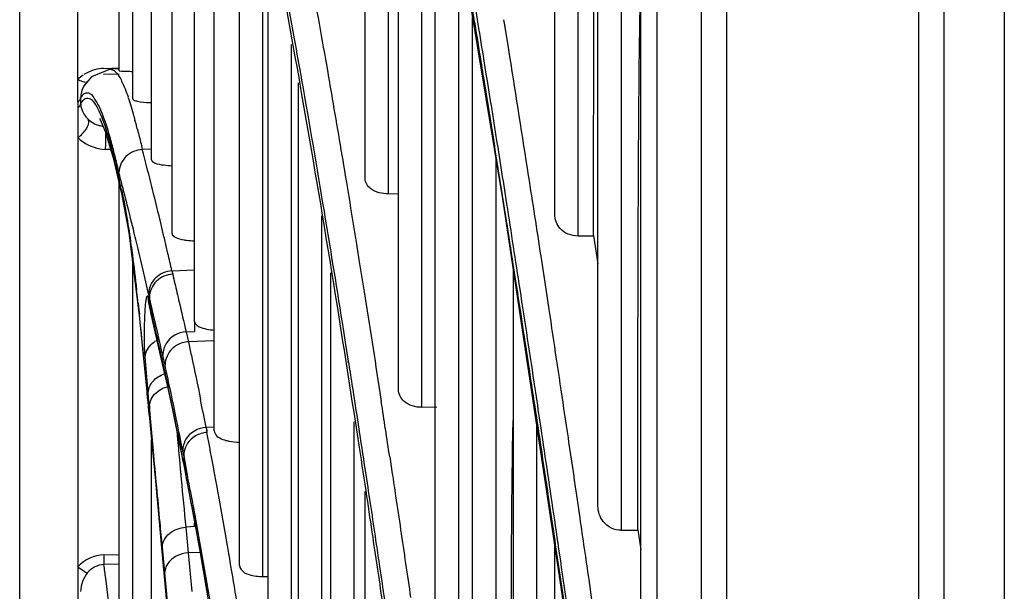
# Model space of a CAD drawing. Units: millimetres. Extents: x 0 to 210, y 104 to 202.
# Drawn here: x 56 to 57, y 147 to 148 of the extents above; entities that cross this region are included whole.
import ezdxf

# ---------------------------------------------------------------- set-up
doc = ezdxf.new("R2010")
doc.units = ezdxf.units.MM
doc.header["$MEASUREMENT"] = 0
doc.layers.add('00_COMPONENTS', color=7, linetype='Continuous', lineweight=0)
doc.layers.add('20_ALL_FEATURES', color=7, linetype='Continuous', lineweight=0)

msp = doc.modelspace()

# ---------------------------------------------------------------- linework, layer by layer
at = {"layer": '00_COMPONENTS', "color": 18, "lineweight": 25, "true_color": 0x000000}
for p, q in [((56.8478, 156.3916), (56.8478, 135.9474)), ((56.8259, 136.0192), (56.8259, 156.3198)), ((56.7081, 147.3574), (56.7081, 148.7952)), ((56.7401, 147.3277), (56.7401, 148.6315)), ((56.7673, 146.9579), (56.7673, 148.466)), ((56.4487, 147.4062), (56.4487, 148.4523)), ((55.976, 143.9309), (55.976, 148.4081)), ((56.1563, 147.4317), (56.1563, 148.3255)), ((56.1845, 147.3309), (56.1845, 148.2888)), ((56.4808, 147.3854), (56.4808, 148.2824)), ((56.1307, 147.5153), (56.1307, 148.2677)), ((56.7993, 146.925), (56.7993, 148.2665)), ((56.4943, 147.1173), (56.4943, 148.2091)), ((56.2154, 147.2104), (56.2154, 148.2012)), ((56.112, 147.5537), (56.112, 148.1615)), ((56.2423, 147.0609), (56.2423, 148.1005)), ((56.0557, 147.5334), (56.0557, 148.0678)), ((56.5263, 147.0933), (56.5263, 148.0364)), ((56.5414, 147.9552), (56.6367, 147.3785)), ((56.2769, 146.8768), (56.2769, 147.9476)), ((56.5447, 146.7891), (56.5447, 147.935)), ((56.3089, 146.8617), (56.3089, 147.8026)), ((56.3158, 146.6623), (56.3158, 147.7648)), ((56.5767, 146.7619), (56.5767, 147.7415)), ((56.5957, 146.4202), (56.5957, 147.6264)), ((56.6404, 147.6133), (56.6387, 147.6236)), ((56.6444, 147.5883), (56.6404, 147.6133)), ((56.3478, 146.6445), (56.3478, 147.5897)), ((56.6468, 147.5733), (56.6444, 147.5883)), ((56.3943, 147.5698), (56.3975, 147.5516)), ((56.0663, 147.55), (56.0639, 147.5486)), ((56.0999, 147.5558), (56.0744, 147.5455)), ((56.1122, 147.5492), (56.0908, 147.5484)), ((56.0911, 147.557), (56.1119, 147.5577)), ((56.0999, 147.5559), (56.1, 147.5559)), ((56.1119, 147.5563), (56.1, 147.5559)), ((56.1068, 147.5525), (56.1072, 147.5521)), ((56.1069, 147.5519), (56.1072, 147.5512)), ((56.0744, 147.5455), (56.0641, 147.5334)), ((56.069, 147.5394), (56.0641, 147.5334)), ((56.3574, 146.4149), (56.3574, 147.5371)), ((56.0557, 147.5108), (56.0557, 147.5334)), ((56.0557, 147.5108), (56.0557, 146.8292)), ((56.0594, 147.5171), (56.0594, 147.5091)), ((56.1253, 147.5152), (56.1246, 147.517)), ((56.1541, 147.5102), (56.1555, 147.5101)), ((56.1327, 147.4908), (56.1329, 147.4899)), ((56.1329, 147.4859), (56.1332, 147.485)), ((56.1007, 147.4459), (56.0934, 147.4462)), ((56.1563, 147.4464), (56.1438, 147.446)), ((56.1453, 147.4402), (56.1438, 147.446)), ((56.1041, 147.4344), (56.1145, 147.3895)), ((56.1071, 147.4345), (56.1068, 147.4356)), ((56.6278, 146.3896), (56.6278, 147.4329)), ((56.7614, 147.328), (56.7614, 147.4216)), ((56.112, 146.7528), (56.112, 147.4)), ((56.1138, 147.397), (56.1145, 147.3895)), ((56.1145, 147.3895), (56.1148, 147.3879)), ((56.1148, 147.3879), (56.1254, 147.3322)), ((56.4808, 147.3854), (56.4943, 147.3857)), ((56.6367, 147.3785), (56.7365, 146.7149)), ((56.3894, 146.3944), (56.3894, 147.3554)), ((56.1254, 147.3322), (56.1396, 147.2187)), ((56.7401, 147.3277), (56.7614, 147.328)), ((56.7614, 147.3281), (56.7673, 147.2893)), ((56.1788, 147.3038), (56.1765, 147.3139)), ((56.4369, 147.3165), (56.4403, 147.2952)), ((56.4038, 147.2942), (56.4031, 147.2981)), ((56.4051, 147.2874), (56.4033, 147.2982)), ((56.4049, 147.2871), (56.4038, 147.2942)), ((56.6903, 147.2943), (56.6894, 147.2999)), ((56.6903, 147.2941), (56.6894, 147.2999)), ((56.6963, 147.255), (56.6903, 147.2943)), ((56.1307, 146.5686), (56.1307, 147.2894)), ((56.1843, 147.28), (56.2154, 147.2811)), ((56.1843, 147.28), (56.1854, 147.2753)), ((56.6563, 147.2577), (56.6515, 147.2889)), ((56.6516, 146.0089), (56.6516, 147.2798)), ((56.4017, 146.1339), (56.4017, 147.2771)), ((56.6579, 147.2477), (56.6563, 147.2579)), ((56.6578, 147.2479), (56.6563, 147.2577)), ((56.7005, 147.2271), (56.6963, 147.255)), ((56.1514, 147.244), (56.1521, 147.2363)), ((56.1514, 147.244), (56.1531, 147.2365)), ((56.1535, 147.2439), (56.1524, 147.2486)), ((56.1535, 147.2439), (56.1535, 147.2346)), ((56.1551, 147.2371), (56.1535, 147.2439)), ((56.6621, 147.2202), (56.6578, 147.2479)), ((56.1381, 147.2358), (56.1391, 147.2265)), ((56.1391, 147.2265), (56.1398, 147.2202)), ((56.1521, 147.2363), (56.1544, 147.2258)), ((56.1531, 147.2365), (56.1535, 147.2346)), ((56.1535, 147.2346), (56.1542, 147.2269)), ((56.1535, 147.2346), (56.1544, 147.2305)), ((56.1544, 147.2305), (56.1549, 147.2284)), ((56.1544, 147.2305), (56.1549, 147.2284)), ((56.1544, 147.2258), (56.1556, 147.2206)), ((56.1549, 147.2284), (56.1556, 147.2206)), ((56.1572, 147.2277), (56.1551, 147.2371)), ((56.1592, 147.2191), (56.1572, 147.2277)), ((56.1592, 147.2191), (56.1573, 147.2276)), ((56.1396, 147.2187), (56.1535, 147.0782)), ((56.1653, 147.1928), (56.1592, 147.2191)), ((56.6656, 147.1975), (56.6621, 147.2202)), ((56.2153, 147.2106), (56.2154, 147.1969)), ((56.4225, 147.179), (56.4181, 147.2063)), ((56.2037, 147.1966), (56.2154, 147.1969)), ((56.2037, 147.1966), (56.2068, 147.183)), ((56.1637, 147.1848), (56.1621, 147.1839)), ((56.2423, 147.1842), (56.2068, 147.183)), ((56.4256, 147.1593), (56.4225, 147.179)), ((56.149, 147.1457), (56.1476, 147.1616)), ((56.1728, 147.1603), (56.1718, 147.1649)), ((56.1749, 147.1512), (56.1728, 147.1603)), ((56.426, 147.157), (56.4256, 147.1593)), ((56.1504, 147.1296), (56.149, 147.1457)), ((56.4259, 147.1535), (56.4256, 147.1558)), ((56.1747, 147.1408), (56.1754, 147.1335)), ((56.1747, 147.1408), (56.1779, 147.1266)), ((56.1754, 147.1335), (56.1786, 147.1194)), ((56.1519, 147.1134), (56.1504, 147.1296)), ((56.1519, 147.1134), (56.1504, 147.1296)), ((56.1779, 147.1266), (56.1794, 147.1197)), ((56.1779, 147.1265), (56.1786, 147.1196)), ((56.1786, 147.1196), (56.1856, 147.0873)), ((56.1827, 147.1147), (56.1815, 147.1201)), ((56.1827, 147.1148), (56.1815, 147.12)), ((56.1524, 147.1073), (56.1519, 147.1134)), ((56.1524, 147.1073), (56.1519, 147.1134)), ((56.1529, 147.1013), (56.1524, 147.1073)), ((56.1529, 147.1013), (56.1524, 147.1073)), ((56.4689, 147.1137), (56.4708, 147.101)), ((56.1535, 147.0952), (56.1529, 147.1013)), ((56.1535, 147.0952), (56.1529, 147.1013)), ((56.1535, 147.0952), (56.1535, 147.0817)), ((56.155, 147.0784), (56.1535, 147.0952)), ((56.5263, 147.0933), (56.5469, 147.0937)), ((56.1535, 147.0817), (56.1535, 147.0782)), ((56.1535, 147.0817), (56.1547, 147.0685)), ((56.1535, 147.0782), (56.1554, 147.0582)), ((56.1568, 147.0585), (56.155, 147.0784)), ((56.1856, 147.0873), (56.1949, 147.0422)), ((56.1547, 147.0685), (56.1554, 147.0618)), ((56.2423, 147.0661), (56.231, 147.0657)), ((56.231, 147.0657), (56.2323, 147.0588)), ((56.231, 147.0657), (56.2319, 147.0611)), ((56.4337, 146.1107), (56.4337, 147.0735)), ((56.6836, 145.9749), (56.6836, 147.0667)), ((56.1554, 147.0618), (56.1557, 147.0583)), ((56.1554, 147.0618), (56.1554, 147.0582)), ((56.159, 147.0336), (56.1568, 147.0585)), ((56.1563, 146.3381), (56.1563, 147.0493)), ((56.1949, 147.0422), (56.2014, 147.0094)), ((56.2004, 147.0269), (56.1991, 147.0338)), ((56.2004, 147.0269), (56.2009, 147.0147)), ((56.2004, 147.0269), (56.2009, 147.0147)), ((56.2004, 147.0269), (56.2034, 147.011)), ((56.4823, 147.0256), (56.4859, 147.0023)), ((56.8218, 146.9253), (56.8218, 147.0286)), ((56.2009, 147.0148), (56.2014, 147.0094)), ((56.2009, 147.0147), (56.2025, 147.0064)), ((56.2034, 147.011), (56.2049, 147.0032)), ((56.451, 146.9952), (56.4475, 147.0179)), ((56.1957, 147.009), (56.197, 146.9951)), ((56.1957, 147.0089), (56.1965, 147.0006)), ((56.2014, 147.0094), (56.203, 147.0012)), ((56.2025, 147.0064), (56.203, 147.0011)), ((56.2025, 147.0064), (56.2034, 147.0014)), ((56.2025, 147.0064), (56.2034, 147.0012)), ((56.203, 147.0011), (56.2114, 146.9563)), ((56.2474, 146.9764), (56.2456, 146.9868)), ((56.2093, 146.9796), (56.2112, 146.9694)), ((56.4487, 145.8187), (56.4487, 146.978)), ((56.741, 146.9544), (56.7379, 146.9759)), ((56.7428, 146.9421), (56.741, 146.9544)), ((56.7428, 146.9421), (56.741, 146.954)), ((56.2154, 146.9299), (56.2032, 146.929)), ((56.2032, 146.929), (56.2064, 146.8939)), ((56.2154, 146.9304), (56.2154, 146.9347)), ((56.7993, 146.925), (56.8218, 146.9253)), ((56.8219, 146.9254), (56.8259, 146.898)), ((56.1744, 146.867), (56.1713, 146.902)), ((56.7081, 145.5534), (56.7081, 146.9037)), ((56.0911, 146.8915), (56.112, 146.892)), ((56.2227, 146.8944), (56.2064, 146.8939)), ((56.2064, 146.8939), (56.2114, 146.8411)), ((56.2629, 146.8886), (56.2621, 146.8932)), ((56.2629, 146.8886), (56.2621, 146.8929)), ((56.2651, 146.8757), (56.2629, 146.8886)), ((56.112, 146.8784), (56.0908, 146.8779)), ((56.7173, 146.8518), (56.7138, 146.8752)), ((56.1767, 146.8425), (56.1744, 146.867)), ((56.3089, 146.8617), (56.3158, 146.8619)), ((56.2309, 146.8598), (56.2336, 146.844)), ((56.7218, 146.8209), (56.7173, 146.8518)), ((56.7596, 146.8266), (56.7551, 146.8576)), ((56.1754, 146.845), (56.1755, 146.8422)), ((56.1755, 146.8438), (56.1789, 146.8082)), ((56.1755, 146.8422), (56.1787, 146.8082)), ((56.1799, 146.8085), (56.1767, 146.8425)), ((56.2314, 146.8474), (56.2318, 146.8428)), ((56.2318, 146.8428), (56.2349, 146.8239)), ((56.2336, 146.844), (56.2368, 146.8259))]:
    msp.add_line(p, q, dxfattribs=at)
for points in [[(56.6404, 147.6132), (56.6402, 147.6145), (56.6387, 147.6233)], [(56.0605, 147.5185), (56.0599, 147.5178), (56.0594, 147.5171)], [(56.0611, 147.5114), (56.0603, 147.5102), (56.0594, 147.509)], [(56.0576, 147.5049), (56.0568, 147.5039), (56.0557, 147.503)], [(56.0702, 147.4862), (56.0699, 147.4869), (56.0696, 147.4875)], [(56.0854, 147.4885), (56.0862, 147.4872), (56.0936, 147.4699), (56.1041, 147.4344)], [(56.1556, 147.2206), (56.1614, 147.1948), (56.1697, 147.1586), (56.1755, 147.1333)], [(56.1554, 147.0582), (56.1621, 146.9879), (56.1702, 146.901), (56.1755, 146.8423)], [(56.2114, 146.9563), (56.2228, 146.8939), (56.2318, 146.8428)]]:
    msp.add_lwpolyline(points, dxfattribs=at)
for points, knots in [([(56.7614, 147.4216), (56.7614, 147.5395), (56.7617, 147.6575), (56.7621, 147.7754), (56.7626, 147.8925), (56.7632, 148.0096), (56.7672, 148.1266)], [0, 0, 0, 0, 1, 1, 1, 2, 2, 2, 2]), ([(56.6035, 147.6177), (56.6009, 147.6336), (56.5983, 147.6495), (56.5957, 147.6655), (56.588, 147.712), (56.5803, 147.7586), (56.5725, 147.8051)], [0, 0, 0, 0, 1, 1, 1, 2, 2, 2, 2]), ([(56.5991, 147.6181), (56.5965, 147.6339), (56.5939, 147.6498), (56.5913, 147.6656), (56.5837, 147.7119), (56.5759, 147.7582), (56.5681, 147.8045)], [0, 0, 0, 0, 1, 1, 1, 2, 2, 2, 2]), ([(56.3623, 147.5407), (56.3589, 147.5596), (56.3555, 147.5786), (56.3521, 147.5975), (56.3426, 147.6507), (56.3327, 147.7038), (56.3224, 147.7569)], [0, 0, 0, 0, 1, 1, 1, 2, 2, 2, 2]), ([(56.4409, 147.0384), (56.4311, 147.1029), (56.421, 147.1674), (56.4107, 147.2318), (56.3841, 147.3974), (56.3561, 147.5626), (56.3246, 147.7273)], [0, 0, 0, 0, 1, 1, 1, 2, 2, 2, 2]), ([(56.8218, 147.0286), (56.8219, 147.1367), (56.8221, 147.2448), (56.8225, 147.3529), (56.8229, 147.4605), (56.8234, 147.5681), (56.8257, 147.6757)], [0, 0, 0, 0, 1, 1, 1, 2, 2, 2, 2]), ([(56.379, 147.6554), (56.3803, 147.6484), (56.3815, 147.6414), (56.3828, 147.6344), (56.3867, 147.6129), (56.3905, 147.5914), (56.3943, 147.5698)], [0, 0, 0, 0, 1, 1, 1, 2, 2, 2, 2]), ([(56.6427, 147.3715), (56.6401, 147.3881), (56.6375, 147.4047), (56.6349, 147.4212), (56.6272, 147.4699), (56.6195, 147.5185), (56.6116, 147.5672)], [0, 0, 0, 0, 1, 1, 1, 2, 2, 2, 2]), ([(56.681, 147.3547), (56.6782, 147.3732), (56.6753, 147.3918), (56.6724, 147.4104), (56.664, 147.4647), (56.6554, 147.519), (56.6468, 147.5733)], [0, 0, 0, 0, 1, 1, 1, 2, 2, 2, 2]), ([(56.1, 147.5558), (56.1018, 147.5558), (56.1036, 147.555), (56.1051, 147.5539), (56.1057, 147.5535), (56.1063, 147.553), (56.1068, 147.5525)], [0, 0, 0, 0, 1, 1, 1, 2, 2, 2, 2]), ([(56.1072, 147.5521), (56.1107, 147.5486), (56.1133, 147.5441), (56.1155, 147.5395), (56.119, 147.5325), (56.1218, 147.5253), (56.1243, 147.5179)], [0, 0, 0, 0, 1, 1, 1, 2, 2, 2, 2]), ([(56.112, 147.5537), (56.112, 147.5533), (56.1126, 147.5534), (56.1132, 147.5534), (56.1147, 147.5534), (56.1156, 147.5532), (56.1167, 147.5531), (56.1184, 147.5529), (56.1205, 147.553), (56.1225, 147.553), (56.1253, 147.553), (56.1279, 147.5529), (56.1306, 147.5529)], [0, 0, 0, 0, 1, 1, 1, 2, 2, 2, 3, 3, 3, 4, 4, 4, 4]), ([(56.3975, 147.5516), (56.3995, 147.5396), (56.4016, 147.5276), (56.4037, 147.5155), (56.4101, 147.4781), (56.4164, 147.4407), (56.4227, 147.4033)], [0, 0, 0, 0, 1, 1, 1, 2, 2, 2, 2]), ([(56.0557, 147.5422), (56.0566, 147.5417), (56.0575, 147.5411), (56.0584, 147.5406), (56.0607, 147.5394), (56.0632, 147.5384), (56.0657, 147.5384)], [0, 0, 0, 0, 1, 1, 1, 2, 2, 2, 2]), ([(56.4033, 147.2982), (56.3999, 147.3193), (56.3964, 147.3404), (56.3929, 147.3615), (56.383, 147.4213), (56.3728, 147.481), (56.3623, 147.5407)], [0, 0, 0, 0, 1, 1, 1, 2, 2, 2, 2]), ([(56.0846, 147.5052), (56.0827, 147.509), (56.0807, 147.5128), (56.0781, 147.5164), (56.0765, 147.5187), (56.0746, 147.521), (56.0719, 147.5223), (56.0701, 147.5232), (56.0679, 147.5236), (56.066, 147.523), (56.0638, 147.5224), (56.0619, 147.5204), (56.0605, 147.5185)], [0, 0, 0, 0, 1, 1, 1, 2, 2, 2, 3, 3, 3, 4, 4, 4, 4]), ([(56.6422, 147.3486), (56.6398, 147.364), (56.6373, 147.3794), (56.6349, 147.3948), (56.6278, 147.4399), (56.6206, 147.4851), (56.6133, 147.5303)], [0, 0, 0, 0, 1, 1, 1, 2, 2, 2, 2]), ([(56.0594, 147.5091), (56.0594, 147.5077), (56.0596, 147.5063), (56.0598, 147.5048), (56.0605, 147.5009), (56.0621, 147.4972), (56.0642, 147.4939)], [0, 0, 0, 0, 1, 1, 1, 2, 2, 2, 2]), ([(56.0802, 147.5069), (56.0782, 147.51), (56.0761, 147.5133), (56.0727, 147.5149), (56.0705, 147.5159), (56.0677, 147.5162), (56.0656, 147.5152)], [0, 0, 0, 0, 1, 1, 1, 2, 2, 2, 2]), ([(56.1307, 147.5153), (56.1307, 147.5146), (56.1315, 147.514), (56.1322, 147.5136), (56.1337, 147.5128), (56.1351, 147.5124), (56.1366, 147.5121), (56.1421, 147.511), (56.1482, 147.5104), (56.1541, 147.5102)], [0, 0, 0, 0, 1, 1, 1, 2, 2, 2, 3, 3, 3, 3]), ([(56.1027, 147.4447), (56.0993, 147.4577), (56.0956, 147.4706), (56.0911, 147.4833), (56.0882, 147.4915), (56.0849, 147.4996), (56.0802, 147.5069)], [0, 0, 0, 0, 1, 1, 1, 2, 2, 2, 2]), ([(56.1055, 147.4406), (56.1038, 147.4475), (56.102, 147.4543), (56.1001, 147.4611), (56.0959, 147.4761), (56.0913, 147.4911), (56.0846, 147.5052)], [0, 0, 0, 0, 1, 1, 1, 2, 2, 2, 2]), ([(56.0557, 147.4623), (56.0602, 147.4655), (56.064, 147.4694), (56.0672, 147.4744), (56.0695, 147.4781), (56.0716, 147.4824), (56.0702, 147.4862)], [0, 0, 0, 0, 1, 1, 1, 2, 2, 2, 2]), ([(56.0934, 147.4462), (56.0935, 147.4477), (56.0936, 147.4493), (56.0937, 147.4509), (56.094, 147.4569), (56.0942, 147.4629), (56.094, 147.4689)], [0, 0, 0, 0, 1, 1, 1, 2, 2, 2, 2]), ([(56.1375, 147.4724), (56.138, 147.4703), (56.1385, 147.4682), (56.139, 147.4661), (56.1407, 147.4594), (56.1422, 147.4527), (56.1437, 147.446)], [0, 0, 0, 0, 1, 1, 1, 2, 2, 2, 2]), ([(56.0557, 147.4623), (56.0581, 147.4599), (56.0606, 147.4578), (56.0634, 147.4559), (56.0722, 147.45), (56.0829, 147.4465), (56.0934, 147.4462)], [0, 0, 0, 0, 1, 1, 1, 2, 2, 2, 2]), ([(56.1438, 147.446), (56.1357, 147.4457), (56.1274, 147.4422), (56.1214, 147.4363), (56.1156, 147.4305), (56.112, 147.4223), (56.1118, 147.4143)], [0, 0, 0, 0, 1, 1, 1, 2, 2, 2, 2]), ([(56.1608, 147.3794), (56.1594, 147.3847), (56.1581, 147.3901), (56.1568, 147.3954), (56.153, 147.4104), (56.1492, 147.4253), (56.1453, 147.4402)], [0, 0, 0, 0, 1, 1, 1, 2, 2, 2, 2]), ([(56.1563, 147.4317), (56.1563, 147.4298), (56.1584, 147.4286), (56.1604, 147.4278), (56.165, 147.4258), (56.1687, 147.4253), (56.173, 147.4248)], [0, 0, 0, 0, 1, 1, 1, 2, 2, 2, 2]), ([(56.124, 147.367), (56.123, 147.3711), (56.1219, 147.3752), (56.1209, 147.3793), (56.1179, 147.391), (56.1149, 147.4026), (56.1118, 147.4142)], [0, 0, 0, 0, 1, 1, 1, 2, 2, 2, 2]), ([(56.4227, 147.4033), (56.4238, 147.3962), (56.425, 147.389), (56.4262, 147.3819), (56.4298, 147.3601), (56.4334, 147.3383), (56.4369, 147.3165)], [0, 0, 0, 0, 1, 1, 1, 2, 2, 2, 2]), ([(56.4808, 147.3854), (56.4724, 147.3852), (56.4634, 147.3867), (56.4566, 147.3922), (56.4522, 147.3957), (56.4487, 147.4009), (56.4487, 147.4062)], [0, 0, 0, 0, 1, 1, 1, 2, 2, 2, 2]), ([(56.1154, 147.3907), (56.1158, 147.3887), (56.1163, 147.3866), (56.1167, 147.3846), (56.1182, 147.3776), (56.1196, 147.3707), (56.1208, 147.3637)], [0, 0, 0, 0, 1, 1, 1, 2, 2, 2, 2]), ([(56.1765, 147.3139), (56.1751, 147.3196), (56.1738, 147.3253), (56.1724, 147.331), (56.1686, 147.3472), (56.1647, 147.3633), (56.1608, 147.3794)], [0, 0, 0, 0, 1, 1, 1, 2, 2, 2, 2]), ([(56.1208, 147.3637), (56.1215, 147.3601), (56.1221, 147.3564), (56.1227, 147.3528), (56.1247, 147.3404), (56.1266, 147.328), (56.1283, 147.3156)], [0, 0, 0, 0, 1, 1, 1, 2, 2, 2, 2]), ([(56.1375, 147.3119), (56.1364, 147.3167), (56.1352, 147.3215), (56.1341, 147.3262), (56.1308, 147.3398), (56.1274, 147.3534), (56.124, 147.367)], [0, 0, 0, 0, 1, 1, 1, 2, 2, 2, 2]), ([(56.7401, 147.3276), (56.7312, 147.3275), (56.7215, 147.3312), (56.7154, 147.3381), (56.7107, 147.3434), (56.7081, 147.3505), (56.7081, 147.3573)], [0, 0, 0, 0, 1, 1, 1, 2, 2, 2, 2]), ([(56.1845, 147.3309), (56.1845, 147.3288), (56.1866, 147.3272), (56.1886, 147.3261), (56.1928, 147.3237), (56.1968, 147.3231), (56.201, 147.3224)], [0, 0, 0, 0, 1, 1, 1, 2, 2, 2, 2]), ([(56.201, 147.3224), (56.2021, 147.3222), (56.2032, 147.322), (56.2042, 147.3219), (56.2079, 147.3214), (56.2116, 147.3211), (56.2152, 147.321)], [0, 0, 0, 0, 1, 1, 1, 2, 2, 2, 2]), ([(56.1283, 147.3156), (56.129, 147.3108), (56.1296, 147.306), (56.1302, 147.3012), (56.1323, 147.2855), (56.1342, 147.2698), (56.136, 147.254)], [0, 0, 0, 0, 1, 1, 1, 2, 2, 2, 2]), ([(56.1524, 147.2486), (56.1511, 147.2541), (56.1499, 147.2595), (56.1486, 147.265), (56.145, 147.2807), (56.1413, 147.2963), (56.1375, 147.3119)], [0, 0, 0, 0, 1, 1, 1, 2, 2, 2, 2]), ([(56.4403, 147.2952), (56.4427, 147.2805), (56.4451, 147.2657), (56.4474, 147.251), (56.4547, 147.2052), (56.4618, 147.1595), (56.4689, 147.1137)], [0, 0, 0, 0, 1, 1, 1, 2, 2, 2, 2]), ([(56.1843, 147.28), (56.1762, 147.2796), (56.168, 147.2762), (56.1621, 147.2703), (56.1563, 147.2646), (56.1527, 147.2565), (56.1524, 147.2486)], [0, 0, 0, 0, 1, 1, 1, 2, 2, 2, 2]), ([(56.1854, 147.2753), (56.1773, 147.2749), (56.1691, 147.2715), (56.1631, 147.2656), (56.1573, 147.2599), (56.1538, 147.2518), (56.1535, 147.2439)], [0, 0, 0, 0, 1, 1, 1, 2, 2, 2, 2]), ([(56.6883, 147.0729), (56.686, 147.0883), (56.6837, 147.1037), (56.6814, 147.1191), (56.6745, 147.1644), (56.6677, 147.2097), (56.6607, 147.2549)], [0, 0, 0, 0, 1, 1, 1, 2, 2, 2, 2]), ([(56.1468, 147.1976), (56.1469, 147.2048), (56.147, 147.2119), (56.1474, 147.2191), (56.1476, 147.2222), (56.1477, 147.2253), (56.1479, 147.2284), (56.1481, 147.231), (56.1482, 147.2335), (56.1486, 147.2361), (56.1488, 147.238), (56.1492, 147.2399), (56.1493, 147.2417), (56.1493, 147.2427), (56.1493, 147.2437), (56.15, 147.2449), (56.1502, 147.2453), (56.1505, 147.2457), (56.1507, 147.2457), (56.1511, 147.2457), (56.1513, 147.2446), (56.1514, 147.244)], [0, 0, 0, 0, 1, 1, 1, 2, 2, 2, 3, 3, 3, 4, 4, 4, 5, 5, 5, 6, 6, 6, 7, 7, 7, 7]), ([(56.1912, 147.2502), (56.1922, 147.2459), (56.1932, 147.2415), (56.1943, 147.2371), (56.1974, 147.2236), (56.2006, 147.2101), (56.2037, 147.1966)], [0, 0, 0, 0, 1, 1, 1, 2, 2, 2, 2]), ([(56.7276, 147.0456), (56.7254, 147.0609), (56.7231, 147.0762), (56.7208, 147.0915), (56.7141, 147.1367), (56.7073, 147.1819), (56.7005, 147.2271)], [0, 0, 0, 0, 1, 1, 1, 2, 2, 2, 2]), ([(56.2153, 147.2106), (56.2153, 147.2096), (56.2158, 147.2085), (56.2164, 147.2076), (56.2176, 147.2057), (56.2197, 147.2045), (56.2218, 147.2035), (56.225, 147.202), (56.2284, 147.201), (56.2318, 147.2003)], [0, 0, 0, 0, 1, 1, 1, 2, 2, 2, 3, 3, 3, 3]), ([(56.1469, 147.1772), (56.1468, 147.1788), (56.1468, 147.1804), (56.1468, 147.182), (56.1467, 147.1872), (56.1467, 147.1924), (56.1468, 147.1976)], [0, 0, 0, 0, 1, 1, 1, 2, 2, 2, 2]), ([(56.6895, 147.0397), (56.6875, 147.053), (56.6855, 147.0663), (56.6835, 147.0796), (56.6775, 147.1189), (56.6716, 147.1582), (56.6656, 147.1975)], [0, 0, 0, 0, 1, 1, 1, 2, 2, 2, 2]), ([(56.1476, 147.1616), (56.1475, 147.1627), (56.1475, 147.1637), (56.1474, 147.1648), (56.1471, 147.1689), (56.147, 147.1731), (56.1469, 147.1772)], [0, 0, 0, 0, 1, 1, 1, 2, 2, 2, 2]), ([(56.1476, 147.1616), (56.1477, 147.1636), (56.1481, 147.1656), (56.1487, 147.1675), (56.1507, 147.174), (56.1556, 147.1798), (56.1613, 147.1835)], [0, 0, 0, 0, 1, 1, 1, 2, 2, 2, 2]), ([(56.1912, 147.1783), (56.1888, 147.1769), (56.1865, 147.1753), (56.1845, 147.1733), (56.1788, 147.1675), (56.175, 147.1592), (56.1749, 147.1512)], [0, 0, 0, 0, 1, 1, 1, 2, 2, 2, 2]), ([(56.2068, 147.183), (56.2082, 147.1766), (56.2096, 147.1702), (56.2109, 147.1639), (56.2153, 147.1438), (56.2195, 147.1236), (56.2235, 147.1034)], [0, 0, 0, 0, 1, 1, 1, 2, 2, 2, 2]), ([(56.4415, 147.0569), (56.4402, 147.0654), (56.4389, 147.0738), (56.4376, 147.0823), (56.4338, 147.1072), (56.4299, 147.1321), (56.426, 147.157)], [0, 0, 0, 0, 1, 1, 1, 2, 2, 2, 2]), ([(56.1519, 147.1134), (56.1522, 147.1189), (56.1546, 147.1243), (56.1582, 147.1286), (56.1623, 147.1335), (56.1679, 147.1369), (56.1739, 147.1389)], [0, 0, 0, 0, 1, 1, 1, 2, 2, 2, 2]), ([(56.1535, 147.0952), (56.1536, 147.0974), (56.1541, 147.0995), (56.1548, 147.1016), (56.1573, 147.1086), (56.163, 147.1147), (56.1695, 147.1181)], [0, 0, 0, 0, 1, 1, 1, 2, 2, 2, 2]), ([(56.5263, 147.0933), (56.5178, 147.0931), (56.5086, 147.0954), (56.5021, 147.1013), (56.4975, 147.1054), (56.4943, 147.1114), (56.4943, 147.1173)], [0, 0, 0, 0, 1, 1, 1, 2, 2, 2, 2]), ([(56.6487, 146.4863), (56.6487, 146.5846), (56.6488, 146.6828), (56.6489, 146.7811), (56.649, 146.879), (56.649, 146.977), (56.6512, 147.075)], [0, 0, 0, 0, 1, 1, 1, 2, 2, 2, 2]), ([(56.1557, 147.0583), (56.1573, 147.0415), (56.1589, 147.0246), (56.1605, 147.0077), (56.1656, 146.9531), (56.1707, 146.8985), (56.1755, 146.8438)], [0, 0, 0, 0, 1, 1, 1, 2, 2, 2, 2]), ([(56.2165, 147.054), (56.214, 147.0525), (56.2117, 147.0508), (56.2096, 147.0487), (56.2039, 147.0431), (56.2003, 147.0348), (56.2004, 147.0269)], [0, 0, 0, 0, 1, 1, 1, 2, 2, 2, 2]), ([(56.2456, 146.9868), (56.2445, 146.9929), (56.2433, 146.9991), (56.2422, 147.0053), (56.239, 147.0231), (56.2357, 147.041), (56.2323, 147.0588)], [0, 0, 0, 0, 1, 1, 1, 2, 2, 2, 2]), ([(56.2423, 147.0609), (56.2423, 147.0597), (56.2427, 147.0584), (56.2433, 147.0572), (56.246, 147.052), (56.2527, 147.0496), (56.2583, 147.048)], [0, 0, 0, 0, 1, 1, 1, 2, 2, 2, 2]), ([(56.2583, 147.048), (56.2597, 147.0476), (56.261, 147.0473), (56.2624, 147.047), (56.2672, 147.046), (56.272, 147.0455), (56.2768, 147.0453)], [0, 0, 0, 0, 1, 1, 1, 2, 2, 2, 2]), ([(56.1713, 146.902), (56.1702, 146.9132), (56.1692, 146.9243), (56.1681, 146.9354), (56.1651, 146.9681), (56.162, 147.0009), (56.159, 147.0336)], [0, 0, 0, 0, 1, 1, 1, 2, 2, 2, 2]), ([(56.4859, 147.0023), (56.4874, 146.9922), (56.4889, 146.9821), (56.4904, 146.972), (56.495, 146.9411), (56.4996, 146.9103), (56.5041, 146.8794)], [0, 0, 0, 0, 1, 1, 1, 2, 2, 2, 2]), ([(56.4689, 146.8752), (56.4674, 146.8854), (56.4659, 146.8955), (56.4644, 146.9056), (56.46, 146.9355), (56.4555, 146.9654), (56.451, 146.9952)], [0, 0, 0, 0, 1, 1, 1, 2, 2, 2, 2]), ([(56.2112, 146.9694), (56.2128, 146.9606), (56.2145, 146.9518), (56.2161, 146.9429), (56.2211, 146.9153), (56.226, 146.8876), (56.2309, 146.8598)], [0, 0, 0, 0, 1, 1, 1, 2, 2, 2, 2]), ([(56.2621, 146.8932), (56.2608, 146.9003), (56.2596, 146.9075), (56.2584, 146.9146), (56.2548, 146.9352), (56.2511, 146.9558), (56.2474, 146.9764)], [0, 0, 0, 0, 1, 1, 1, 2, 2, 2, 2]), ([(56.2119, 146.9559), (56.2135, 146.9472), (56.2151, 146.9385), (56.2167, 146.9297), (56.2217, 146.9023), (56.2266, 146.8749), (56.2314, 146.8474)], [0, 0, 0, 0, 1, 1, 1, 2, 2, 2, 2]), ([(56.7993, 146.925), (56.7902, 146.9248), (56.7805, 146.9294), (56.7746, 146.9368), (56.7697, 146.9427), (56.7673, 146.9505), (56.7673, 146.9579)], [0, 0, 0, 0, 1, 1, 1, 2, 2, 2, 2]), ([(56.1712, 146.9022), (56.1715, 146.9091), (56.1755, 146.9159), (56.1809, 146.9205), (56.1872, 146.9259), (56.1953, 146.9286), (56.2032, 146.929)], [0, 0, 0, 0, 1, 1, 1, 2, 2, 2, 2]), ([(56.478, 146.7901), (56.4764, 146.8007), (56.4749, 146.8113), (56.4733, 146.8219), (56.4688, 146.8531), (56.4642, 146.8844), (56.4595, 146.9156)], [0, 0, 0, 0, 1, 1, 1, 2, 2, 2, 2]), ([(56.0911, 146.8915), (56.0912, 146.89), (56.0911, 146.8885), (56.0912, 146.887), (56.0912, 146.8839), (56.0913, 146.8809), (56.0908, 146.8779)], [0, 0, 0, 0, 1, 1, 1, 2, 2, 2, 2]), ([(56.1909, 146.8898), (56.1885, 146.8886), (56.1863, 146.8872), (56.1842, 146.8855), (56.1788, 146.8809), (56.1747, 146.874), (56.1744, 146.867)], [0, 0, 0, 0, 1, 1, 1, 2, 2, 2, 2]), ([(56.0908, 146.8779), (56.0916, 146.8717), (56.0924, 146.8655), (56.0932, 146.8593), (56.0958, 146.8387), (56.0982, 146.8182), (56.1007, 146.7977)], [0, 0, 0, 0, 1, 1, 1, 2, 2, 2, 2]), ([(56.2777, 146.8009), (56.2766, 146.8073), (56.2756, 146.8136), (56.2745, 146.82), (56.2714, 146.8386), (56.2682, 146.8572), (56.2651, 146.8757)], [0, 0, 0, 0, 1, 1, 1, 2, 2, 2, 2]), ([(56.2769, 146.8768), (56.2769, 146.8748), (56.2777, 146.8728), (56.2789, 146.8712), (56.2816, 146.8676), (56.2857, 146.8657), (56.29, 146.8643), (56.2962, 146.8623), (56.3025, 146.8616), (56.3089, 146.8617)], [0, 0, 0, 0, 1, 1, 1, 2, 2, 2, 3, 3, 3, 3]), ([(56.7444, 146.6878), (56.7421, 146.7043), (56.7397, 146.7208), (56.7374, 146.7372), (56.7304, 146.7859), (56.7234, 146.8345), (56.7163, 146.8832)], [0, 0, 0, 0, 1, 1, 1, 2, 2, 2, 2]), ([(56.0557, 146.875), (56.0582, 146.8729), (56.0608, 146.8712), (56.0636, 146.8693), (56.0653, 146.8682), (56.067, 146.867), (56.069, 146.867)], [0, 0, 0, 0, 1, 1, 1, 2, 2, 2, 2])]:
    msp.add_open_spline(points, degree=3, knots=knots, dxfattribs=at)
for points in [[(56.6075, 147.5665), (56.6047, 147.5837), (56.6019, 147.6009), (56.5991, 147.6181)], [(56.6116, 147.5672), (56.6089, 147.584), (56.6062, 147.6009), (56.6035, 147.6177)], [(56.6133, 147.5303), (56.6114, 147.5423), (56.6094, 147.5544), (56.6075, 147.5665)], [(56.0785, 147.555), (56.0743, 147.5538), (56.0702, 147.5522), (56.0663, 147.55)], [(56.0911, 147.557), (56.0869, 147.5568), (56.0826, 147.5562), (56.0785, 147.555)], [(56.0627, 147.5478), (56.0602, 147.5462), (56.0579, 147.5443), (56.0557, 147.5422)], [(56.0604, 147.5245), (56.0598, 147.5221), (56.0594, 147.5196), (56.0594, 147.5171)], [(56.0642, 147.5334), (56.0625, 147.5306), (56.0612, 147.5276), (56.0604, 147.5245)], [(56.0557, 147.5108), (56.0576, 147.5124), (56.0593, 147.5146), (56.0594, 147.5171)], [(56.0594, 147.5092), (56.0593, 147.5076), (56.0586, 147.5061), (56.0576, 147.5049)], [(56.0656, 147.5152), (56.0638, 147.5143), (56.0624, 147.5129), (56.0611, 147.5114)], [(56.1288, 147.5041), (56.1277, 147.5078), (56.1265, 147.5115), (56.1253, 147.5152)], [(56.1327, 147.4908), (56.1314, 147.4952), (56.1301, 147.4997), (56.1288, 147.5041)], [(56.0642, 147.4939), (56.0657, 147.4915), (56.0676, 147.4894), (56.0696, 147.4875)], [(56.0696, 147.4875), (56.0737, 147.4835), (56.079, 147.4805), (56.0845, 147.479)], [(56.1375, 147.4724), (56.136, 147.4782), (56.1345, 147.4841), (56.1329, 147.4899)], [(56.0845, 147.479), (56.0863, 147.4784), (56.0882, 147.4781), (56.0901, 147.4779)], [(56.106, 147.4314), (56.1049, 147.4358), (56.1038, 147.4403), (56.1027, 147.4447)], [(56.1068, 147.4356), (56.1064, 147.4372), (56.106, 147.4389), (56.1055, 147.4406)], [(56.111, 147.41), (56.1094, 147.4171), (56.1077, 147.4243), (56.106, 147.4314)], [(56.1118, 147.4142), (56.1103, 147.421), (56.1087, 147.4278), (56.1071, 147.4345)], [(56.173, 147.4248), (56.1768, 147.4243), (56.1806, 147.424), (56.1844, 147.4238)], [(56.1138, 147.3969), (56.1129, 147.4012), (56.1119, 147.4056), (56.111, 147.41)], [(56.1154, 147.3907), (56.1149, 147.3928), (56.1143, 147.3949), (56.1138, 147.397)], [(56.6607, 147.2549), (56.6547, 147.2938), (56.6487, 147.3326), (56.6427, 147.3715)], [(56.6515, 147.2889), (56.6484, 147.3088), (56.6453, 147.3287), (56.6422, 147.3486)], [(56.6894, 147.2999), (56.6867, 147.3182), (56.6839, 147.3364), (56.681, 147.3547)], [(56.1843, 147.28), (56.1825, 147.288), (56.1807, 147.2959), (56.1788, 147.3038)], [(56.4181, 147.2063), (56.4138, 147.2334), (56.4095, 147.2604), (56.4051, 147.2874)], [(56.1854, 147.2753), (56.1873, 147.267), (56.1893, 147.2586), (56.1912, 147.2502)], [(56.1381, 147.2358), (56.1374, 147.2419), (56.1367, 147.2479), (56.136, 147.254)], [(56.1549, 147.2284), (56.1569, 147.2191), (56.159, 147.2098), (56.1611, 147.2005)], [(56.1442, 147.1774), (56.1428, 147.1917), (56.1413, 147.206), (56.1398, 147.2202)], [(56.1611, 147.2005), (56.1633, 147.1907), (56.1655, 147.181), (56.1678, 147.1713)], [(56.2318, 147.2003), (56.2353, 147.1996), (56.2388, 147.1991), (56.2423, 147.1988)], [(56.1718, 147.1649), (56.1696, 147.1742), (56.1675, 147.1835), (56.1653, 147.1928)], [(56.2037, 147.1966), (56.1932, 147.196), (56.1819, 147.1896), (56.1765, 147.1806)], [(56.1487, 147.132), (56.1472, 147.1471), (56.1458, 147.1623), (56.1442, 147.1774)], [(56.1765, 147.1806), (56.1737, 147.1759), (56.1719, 147.1703), (56.1718, 147.1649)], [(56.2068, 147.183), (56.2014, 147.1827), (56.1959, 147.1811), (56.1912, 147.1783)], [(56.1678, 147.1713), (56.1701, 147.1611), (56.1724, 147.151), (56.1747, 147.1408)], [(56.1815, 147.1201), (56.1793, 147.1305), (56.1771, 147.1409), (56.1749, 147.1512)], [(56.1535, 147.0817), (56.1519, 147.0985), (56.1503, 147.1152), (56.1487, 147.132)], [(56.1695, 147.1181), (56.1724, 147.1197), (56.1755, 147.1208), (56.1787, 147.1216)], [(56.1854, 147.0915), (56.1834, 147.1009), (56.1814, 147.1103), (56.1794, 147.1197)], [(56.1908, 147.0755), (56.1881, 147.0886), (56.1854, 147.1017), (56.1827, 147.1147)], [(56.1931, 147.0543), (56.1906, 147.0667), (56.188, 147.0791), (56.1854, 147.0915)], [(56.231, 147.0657), (56.2286, 147.0783), (56.2261, 147.0909), (56.2235, 147.1034)], [(56.4823, 147.0256), (56.4785, 147.0508), (56.4747, 147.0759), (56.4708, 147.101)], [(56.1991, 147.0338), (56.1964, 147.0477), (56.1936, 147.0616), (56.1908, 147.0755)], [(56.231, 147.0657), (56.2204, 147.0651), (56.2089, 147.0586), (56.2035, 147.0495)], [(56.7069, 146.9472), (56.7007, 146.9891), (56.6945, 147.031), (56.6883, 147.0729)], [(56.1909, 147.0617), (56.1925, 147.0441), (56.1941, 147.0266), (56.1957, 147.009)], [(56.2009, 147.0148), (56.1983, 147.0279), (56.1957, 147.0411), (56.1931, 147.0543)], [(56.2323, 147.0588), (56.2268, 147.0585), (56.2213, 147.0567), (56.2165, 147.054)], [(56.4475, 147.0179), (56.4455, 147.0309), (56.4435, 147.0439), (56.4415, 147.0569)], [(56.2035, 147.0495), (56.2008, 147.0448), (56.199, 147.0392), (56.1991, 147.0338)], [(56.4512, 146.9712), (56.4478, 146.9936), (56.4444, 147.016), (56.4409, 147.0384)], [(56.6998, 146.9703), (56.6964, 146.9934), (56.6929, 147.0165), (56.6895, 147.0397)], [(56.7379, 146.9759), (56.7345, 146.9991), (56.7311, 147.0223), (56.7276, 147.0456)], [(56.2119, 146.9559), (56.2091, 146.9711), (56.2063, 146.9862), (56.2034, 147.0014)], [(56.2093, 146.9796), (56.2079, 146.9874), (56.2064, 146.9953), (56.2049, 147.0032)], [(56.197, 146.9951), (56.1991, 146.9731), (56.2011, 146.9511), (56.2032, 146.929)], [(56.4595, 146.9156), (56.4567, 146.9341), (56.4539, 146.9527), (56.4512, 146.9712)], [(56.7068, 146.9231), (56.7045, 146.9388), (56.7021, 146.9546), (56.6998, 146.9703)], [(56.7163, 146.8832), (56.7132, 146.9045), (56.71, 146.9259), (56.7069, 146.9472)], [(56.7551, 146.8576), (56.751, 146.8858), (56.7469, 146.9139), (56.7428, 146.9421)], [(56.7138, 146.8752), (56.7115, 146.8912), (56.7091, 146.9071), (56.7068, 146.9231)], [(56.0911, 146.8915), (56.0781, 146.8912), (56.0645, 146.8846), (56.0557, 146.875)], [(56.2064, 146.8939), (56.2011, 146.8936), (56.1957, 146.8922), (56.1909, 146.8898)], [(56.0908, 146.8779), (56.0827, 146.8778), (56.0742, 146.8732), (56.069, 146.867)], [(56.4756, 146.8299), (56.4734, 146.845), (56.4712, 146.8601), (56.4689, 146.8752)], [(56.5041, 146.8794), (56.5064, 146.8639), (56.5086, 146.8484), (56.5109, 146.8329)], [(56.069, 146.867), (56.0632, 146.86), (56.0593, 146.8505), (56.0594, 146.8414)], [(56.2335, 146.8346), (56.2328, 146.8389), (56.2321, 146.8431), (56.2314, 146.8474)]]:
    msp.add_open_spline(points, degree=3, dxfattribs=at)
at = {"layer": '20_ALL_FEATURES', "color": 18, "lineweight": 25, "true_color": 0x000000}
for p, q in [((57.2404, 156.4261), (57.2404, 135.9528)), ((57.3234, 135.9528), (57.3234, 156.4261)), ((57.2063, 136.2406), (57.2063, 156.0986)), ((56.943, 155.9074), (56.943, 136.4319)), ((56.9088, 136.499), (56.9088, 155.8403))]:
    msp.add_line(p, q, dxfattribs=at)

doc.saveas('drawing.dxf')
